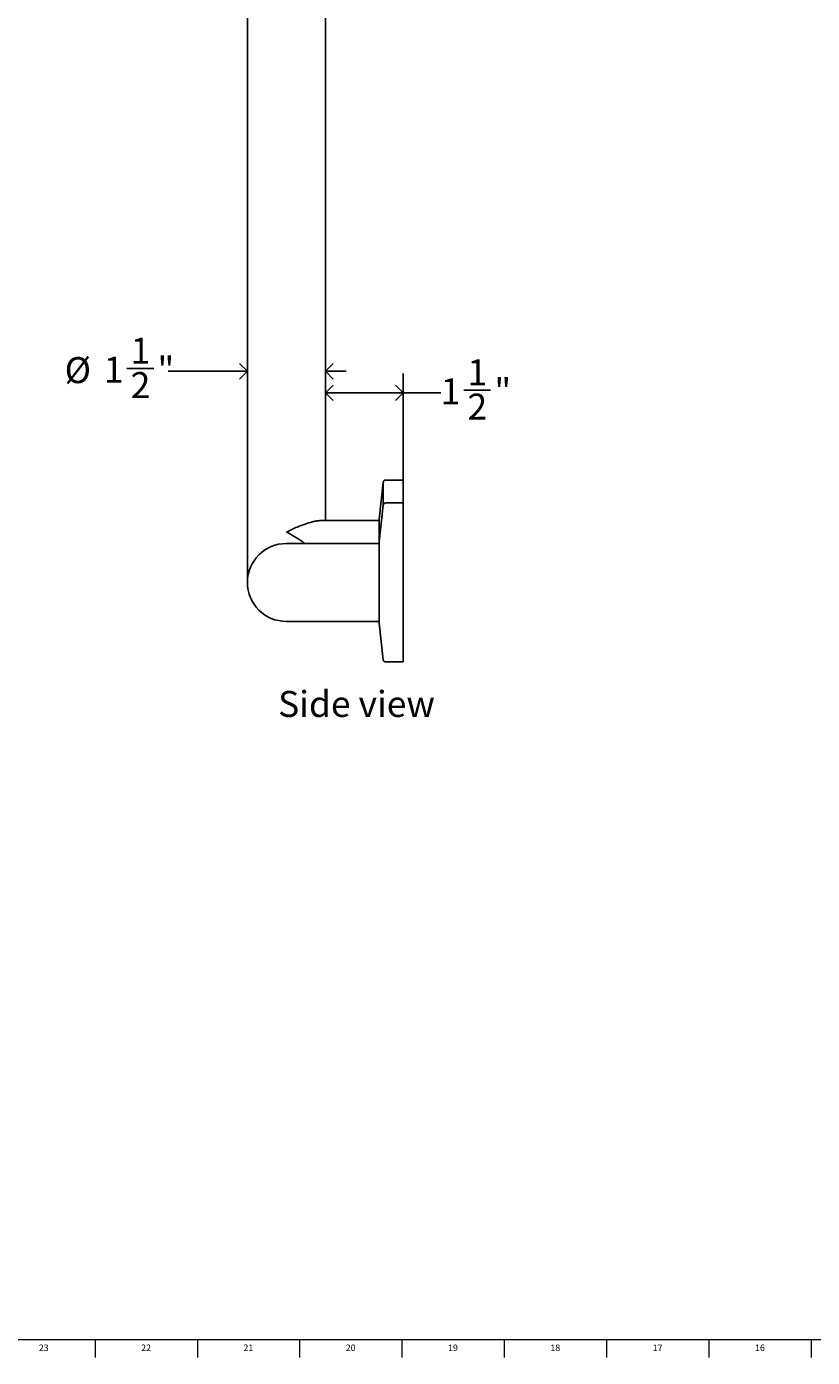
# Model space of a CAD drawing. Units: inches. Extents: x 0.2 to 89.8, y 0.2 to 79.8.
# Drawn here: x 45.7 to 60.8, y 0.2 to 25.8 of the extents above; entities that cross this region are included whole.
import ezdxf

# ---------------------------------------------------------------- set-up
doc = ezdxf.new("R2010")
doc.units = ezdxf.units.IN
doc.header["$MEASUREMENT"] = 0
doc.linetypes.add('SLD-Solid', pattern=[0])
for name, color, linetype in [('DIMS', 5, 'SLD-Solid'), ('NOTES', 1, 'SLD-Solid'), ('TITLE', 7, 'SLD-Solid')]:
    doc.layers.add(name, color=color, linetype=linetype)
doc.layers.add('OBJECT', color=7, linetype='SLD-Solid', lineweight=25)
doc.styles.add('SLDTEXTSTYLE1', font='GOTHIC.TTF', dxfattribs={"width": 0.913})
doc.dimstyles.new('SLDDIMSTYLE0', dxfattribs={"dimtxt": 0.5, "dimasz": 0.3, "dimexe": 0, "dimexo": 0.0625, "dimgap": 0.125, "dimtad": 0, "dimtih": 1, "dimtoh": 1, "dimdec": 6, "dimrnd": 1e-09, "dimzin": 12, "dimdsep": 46, "dimlunit": 5, "dimtxsty": 'SLDTEXTSTYLE1', "dimblk1": 'OPEN90', "dimblk2": 'OPEN90', "dimsah": 1, "dimcen": 0.09, "dimadec": 0, "dimazin": 3, "dimtfac": 1, "dimtofl": 0, "dimtmove": 0, "dimatfit": 3, "dimldrblk": 'OPEN90', "dimfxl": 0, "dimfrac": 2, "dimtolj": 1, "dimtzin": 12, "dimarcsym": 0})
doc.dimstyles.new('SLDDIMSTYLE4', dxfattribs={"dimtxt": 0.5, "dimasz": 0.3, "dimexe": 0, "dimexo": 0.0625, "dimgap": 0.125, "dimtad": 0, "dimtih": 1, "dimtoh": 1, "dimdec": 6, "dimrnd": 1e-09, "dimzin": 12, "dimdsep": 46, "dimlunit": 5, "dimtxsty": 'SLDTEXTSTYLE1', "dimblk1": 'OPEN90', "dimblk2": 'OPEN90', "dimsah": 1, "dimcen": 0.09, "dimadec": 0, "dimazin": 3, "dimtfac": 1, "dimtmove": 0, "dimatfit": 0, "dimldrblk": 'OPEN90', "dimfxl": 0, "dimfrac": 2, "dimtolj": 1, "dimtzin": 12, "dimarcsym": 0})

# ---------------------------------------------------------------- blocks, each defined once
blk = doc.blocks.new('_Open90')
at = {"color": 0, "linetype": 'ByBlock', "lineweight": -2}
for p, q in [((0, 0), (-1, 0)), ((-0.5, 0.5), (0, 0)), ((0, 0), (-0.5, -0.5))]:
    blk.add_line(p, q, dxfattribs=at)
blk = doc.blocks.new('_D_5')
at = {"layer": 'DIMS'}
for p, q in [((47.581, 19.188), (48.097, 19.188)), ((49.9, 19.137), (48.376, 19.137)), ((51.4, 19.137), (51.8, 19.137))]:
    blk.add_line(p, q, dxfattribs=at)
at = {"layer": 'DIMS', "xscale": 0.3, "yscale": 0.3}
blk.add_blockref('_Open90', (49.9, 19.137, 9.75), dxfattribs=at)
at = {"layer": 'DIMS', "xscale": 0.3, "yscale": 0.3, "rotation": 180.0000000000004}
blk.add_blockref('_Open90', (51.4, 19.137, 9.75), dxfattribs=at)
at = {"layer": 'DIMS', "char_height": 0.5, "attachment_point": 1, "style": 'SLDTEXTSTYLE1'}
for s, insert in [('1', (47.654, 19.783)), ('%%c', (46.384, 19.41)), ('1', (47.138, 19.417)), ('"', (48.17, 19.417)), ('2', (47.654, 19.121))]:
    blk.add_mtext(s, dxfattribs=dict(at, insert=insert))
blk = doc.blocks.new('_D_6')
at = {"layer": 'DIMS'}
for p, q in [((52.9, 16.384), (52.9, 19.097)), ((51.4, 18.722), (52.9, 18.722)), ((52.9, 18.722), (53.619, 18.722)), ((54.062, 18.773), (54.578, 18.773))]:
    blk.add_line(p, q, dxfattribs=at)
at = {"layer": 'DIMS', "xscale": 0.3, "yscale": 0.3, "rotation": 180.0000000000004}
blk.add_blockref('_Open90', (51.4, 18.722, 9.75), dxfattribs=at)
at = {"layer": 'DIMS', "xscale": 0.3, "yscale": 0.3}
blk.add_blockref('_Open90', (52.9, 18.722, 9.75), dxfattribs=at)
at = {"layer": 'DIMS', "char_height": 0.5, "attachment_point": 1, "style": 'SLDTEXTSTYLE1'}
for s, insert in [('1', (54.135, 19.368)), ('1', (53.619, 19.003)), ('"', (54.651, 19.003)), ('2', (54.135, 18.707))]:
    blk.add_mtext(s, dxfattribs=dict(at, insert=insert))

msp = doc.modelspace()

# ---------------------------------------------------------------- hatches: boundary and pattern name
at = {"layer": 'NOTES'}
h = msp.add_hatch(dxfattribs=at)
h.set_pattern_fill('AR-SAND', color=256, scale=5.3333, style=0)
h.paths.add_polyline_path([(51.3997825, 19.981275), (51.3997825, 39.981275), (49.8997825, 39.981275), (49.8997825, 19.981275)], flags=0)

# ---------------------------------------------------------------- linework, layer by layer
at = {"layer": 'OBJECT', "linetype": 'SLD-Solid', "lineweight": 25}
for p, q in [((49.8997825, 39.981275), (49.8997825, 19.981275)), ((51.3997825, 19.981275), (51.3997825, 39.981275)), ((49.8997825, 19.981275), (49.8997825, 16.574105)), ((51.3997825, 16.574105), (51.3997825, 19.981275)), ((52.5110703, 16.9986791), (52.4368351, 16.2934449)), ((52.5110703, 16.5593393), (52.5110703, 16.9986791)), ((52.8997825, 17.0434449), (52.5607956, 17.0434449)), ((52.8997825, 16.604105), (52.8997825, 17.0434449)), ((49.8997825, 16.574105), (49.8997825, 15.074105)), ((51.3997825, 16.2634449), (51.3997825, 16.574105)), ((52.5110703, 16.5593393), (52.4368351, 15.854105)), ((52.8997825, 16.604105), (52.5607956, 16.604105)), ((52.8997825, 13.544105), (52.8997825, 16.604105)), ((52.4368351, 16.2634449), (51.2856795, 16.2634449)), ((52.4368351, 16.2934449), (52.4368351, 15.854105)), ((52.4368351, 15.824105), (50.6497825, 15.824105)), ((52.4368351, 15.854105), (52.4368351, 14.294105)), ((50.6497825, 14.324105), (52.4368351, 14.324105)), ((52.4368351, 14.294105), (52.5110703, 13.5888708)), ((52.5607956, 13.544105), (52.8997825, 13.544105))]:
    msp.add_line(p, q, dxfattribs=at)
for centre, radius, start, end in [((52.5607956, 16.9934449), 0.05, 90, 173.99099404), ((52.5607956, 16.554105), 0.05, 90, 173.99099404), ((50.6497825, 15.074105), 0.75, 90, 270), ((52.5607956, 13.594105), 0.05, 186.00900596, 270)]:
    msp.add_arc(centre, radius, start, end, dxfattribs=at)
for points, knots in [([(50.6497825, 16.043775), (50.6500783, 16.0439228), (50.6853469, 16.0615522), (50.7557273, 16.0949827), (50.8514745, 16.1365699), (50.9373395, 16.1710162), (51.0047447, 16.1960156), (51.0614871, 16.2153814), (51.1082287, 16.2300387), (51.152801, 16.2424959), (51.1955403, 16.2526875), (51.2331406, 16.2592197), (51.2642455, 16.2634206), (51.2793288, 16.2624582), (51.2856795, 16.2620529)], [0, 0, 0, 0, 0.0012440842, 0.1483413392, 0.2959685506, 0.4083011725, 0.5210423448, 0.5965490366, 0.6697978151, 0.7435983929, 0.8177151848, 0.8925416235, 0.954755211, 1, 1, 1, 1]), ([(51.0050931, 15.824105), (50.9828949, 15.8411399), (50.9340679, 15.8786098), (50.8552064, 15.9300687), (50.7701046, 15.9806783), (50.7015227, 16.0175683), (50.6613552, 16.037987), (50.6500783, 16.043627), (50.6497825, 16.043775)], [0, 0, 0, 0, 0.1959741258, 0.4310647714, 0.6687135125, 0.9069977466, 0.997560608, 1, 1, 1, 1])]:
    msp.add_open_spline(points, degree=3, knots=knots, dxfattribs=at)
at = {"layer": 'TITLE', "linetype": 'SLD-Solid', "lineweight": 18}
for p, q in [((89.5, 0.5), (0.5, 0.5)), ((46.9685039, 0.5), (46.9685039, 0.1653543)), ((48.9370079, 0.5), (48.9370079, 0.1653543)), ((50.9055118, 0.5), (50.9055118, 0.1653543)), ((52.8740157, 0.5), (52.8740157, 0.1653543)), ((54.8425197, 0.5), (54.8425197, 0.1653543)), ((56.8110236, 0.5), (56.8110236, 0.1653543)), ((58.7795276, 0.5), (58.7795276, 0.1653543)), ((60.7480315, 0.5), (60.7480315, 0.1653543))]:
    msp.add_line(p, q, dxfattribs=at)

# ---------------------------------------------------------------- texts
at = {"layer": 'NOTES', "insert": (50.4908725, 12.9867373), "char_height": 0.5, "attachment_point": 1, "style": 'SLDTEXTSTYLE1'}
msp.add_mtext('Side view', dxfattribs=at)
at = {"layer": 'TITLE', "char_height": 0.125, "attachment_point": 2, "style": 'SLDTEXTSTYLE1'}
for s, insert in [('23', (45.9817346, 0.4125551)), ('22', (47.9502385, 0.4125551)), ('21', (49.9187425, 0.4125551)), ('20', (51.8872464, 0.4125551)), ('19', (53.8557504, 0.4125551)), ('18', (55.8242543, 0.4125551)), ('17', (57.7927582, 0.4125551)), ('16', (59.7612622, 0.4125551))]:
    msp.add_mtext(s, dxfattribs=dict(at, insert=insert))

# ---------------------------------------------------------------- dimensions: what is measured, and where the dimension line sits
at = {"layer": 'DIMS'}
dim = msp.add_linear_dim(base=(49.8997825, 19.1366198), p1=(51.3997825, 16.574105), p2=(49.8997825, 16.574105), text='%%c<>', dimstyle='SLDDIMSTYLE4', dxfattribs=at)
dim.commit()
dim.dimension.update_dxf_attribs({"geometry": '_D_5', "text_midpoint": (47.3800975, 19.1366198), "dimtype": 160})
dim = msp.add_linear_dim(base=(51.3997825, 18.7221042), p1=(52.8997825, 16.2174449), p2=(51.3997825, 16.574105), dimstyle='SLDDIMSTYLE0', dxfattribs=at)
dim.commit()
dim.dimension.update_dxf_attribs({"geometry": '_D_6', "text_midpoint": (54.2383652, 18.7221042), "dimtype": 160})

doc.saveas('drawing.dxf')
